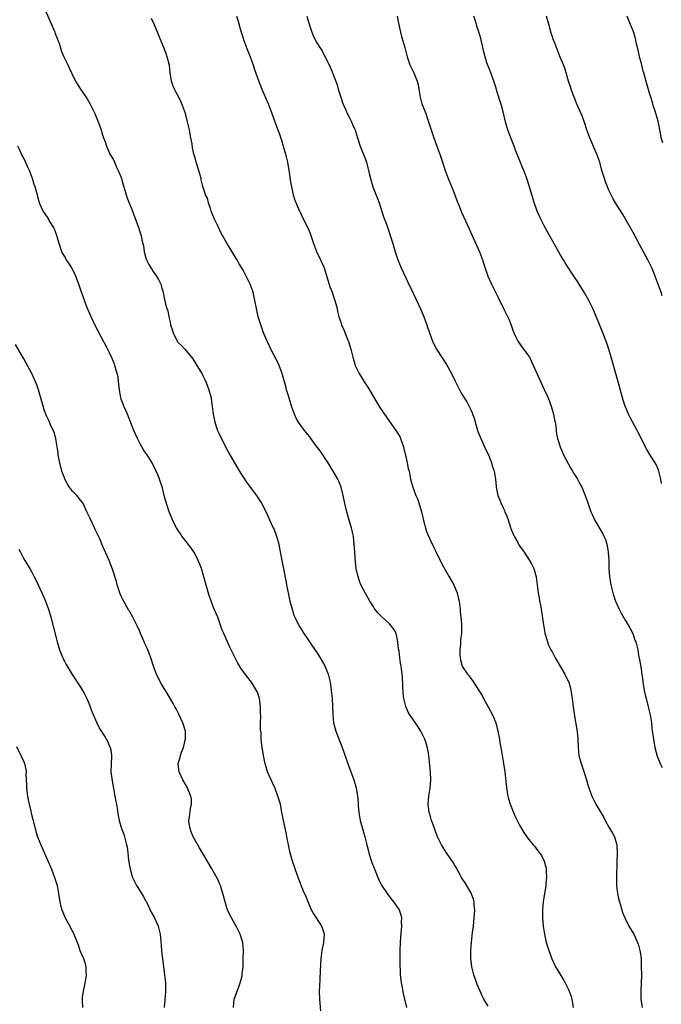
# Model space of a CAD drawing. Units: inches. Extents: x 2592000 to 2593945, y 1548000 to 1549865.
# Drawn here: x 2592426 to 2592584, y 1548870 to 1549112 of the extents above; entities that cross this region are included whole.
import ezdxf

# ---------------------------------------------------------------- set-up
doc = ezdxf.new("R2010")
doc.units = ezdxf.units.IN
doc.header["$MEASUREMENT"] = 0
doc.layers.add('LD25921548_10ft', color=132, linetype='Continuous')

msp = doc.modelspace()

# ---------------------------------------------------------------- linework, layer by layer
at = {"layer": 'LD25921548_10ft'}
for points, elevation in [([(2592431.73, 1549115.73), (2592434.41, 1549109.59), (2592434.66, 1549109), (2592434.74, 1549108.74), (2592435.29, 1549107.29), (2592435.43, 1549107), (2592435.71, 1549106.29), (2592436.31, 1549104.31), (2592436.88, 1549103), (2592437.82, 1549101), (2592438.22, 1549100.22), (2592438.74, 1549099), (2592439.73, 1549097), (2592440.94, 1549095), (2592442.59, 1549092.59), (2592443.34, 1549091.34), (2592443.52, 1549091), (2592444.47, 1549089), (2592445.32, 1549087), (2592446.03, 1549085), (2592446.22, 1549084.22), (2592446.64, 1549083), (2592447, 1549082.02), (2592447.33, 1549081), (2592447.83, 1549079.83), (2592448.23, 1549079), (2592448.5, 1549078.5), (2592449, 1549077.74), (2592449.32, 1549077), (2592449.81, 1549075.81), (2592450.25, 1549075), (2592451, 1549073.27), (2592451.09, 1549073), (2592451.48, 1549071.48), (2592451.89, 1549070.11), (2592452.2, 1549069), (2592452.41, 1549068.41), (2592453.76, 1549065), (2592454.06, 1549064.06), (2592454.53, 1549063), (2592455, 1549061.6), (2592455.23, 1549061), (2592455.68, 1549059.68), (2592455.87, 1549059), (2592456.06, 1549057.94), (2592456.45, 1549056.45), (2592456.66, 1549055), (2592457, 1549053.74), (2592457.22, 1549053), (2592457.82, 1549051.82), (2592458.29, 1549051), (2592459, 1549049.91), (2592459.68, 1549049), (2592460.15, 1549048.15), (2592460.74, 1549047), (2592461, 1549046.04), (2592461.3, 1549045), (2592461.57, 1549043.57), (2592461.71, 1549043), (2592461.88, 1549042.12), (2592462.2, 1549041), (2592462.44, 1549040.44), (2592462.69, 1549039), (2592463, 1549037.62), (2592463.14, 1549037.14), (2592463.15, 1549037), (2592463.61, 1549035.61), (2592463.74, 1549035), (2592464.72, 1549033), (2592464.84, 1549032.84), (2592465, 1549032.65), (2592465.87, 1549031.87), (2592466.63, 1549031), (2592467, 1549030.61), (2592468.3, 1549029), (2592468.59, 1549028.59), (2592469.38, 1549027.38), (2592470.84, 1549025), (2592471.53, 1549023.53), (2592471.84, 1549023), (2592472.13, 1549022.13), (2592472.59, 1549021), (2592473.1, 1549019), (2592473.33, 1549017.33), (2592473.41, 1549017), (2592473.62, 1549015), (2592473.86, 1549013.86), (2592473.99, 1549013), (2592474.51, 1549011.49), (2592474.7, 1549011), (2592475, 1549010.33), (2592475.45, 1549009.45), (2592475.64, 1549009), (2592476.77, 1549006.77), (2592477.73, 1549005), (2592478.86, 1549003), (2592479.66, 1549001.66), (2592480.42, 1549000.42), (2592482, 1548998), (2592484.24, 1548995), (2592484.56, 1548994.56), (2592485.35, 1548993.35), (2592485.56, 1548993), (2592486.08, 1548991.92), (2592486.71, 1548990.71), (2592487.46, 1548989), (2592488.42, 1548987), (2592488.6, 1548986.6), (2592489.24, 1548985), (2592489.75, 1548983), (2592489.93, 1548981.93), (2592490.49, 1548979), (2592490.93, 1548976.93), (2592491.59, 1548973.59), (2592491.68, 1548973), (2592491.84, 1548972.16), (2592492.24, 1548970.24), (2592492.51, 1548969), (2592493.02, 1548967), (2592493.5, 1548965.5), (2592493.73, 1548965), (2592494.73, 1548963), (2592495.56, 1548961.56), (2592495.92, 1548961), (2592497.18, 1548959.18), (2592498.02, 1548958.02), (2592499, 1548956.56), (2592499.98, 1548955), (2592501.07, 1548953.07), (2592501.9, 1548951), (2592502.38, 1548949), (2592502.68, 1548947), (2592502.88, 1548945), (2592502.98, 1548943.02), (2592503.03, 1548941.03), (2592503.26, 1548939), (2592503.81, 1548937), (2592505.33, 1548933), (2592506.8, 1548928.8), (2592508.24, 1548925), (2592508.83, 1548923), (2592509, 1548922.05), (2592509.15, 1548921), (2592509.29, 1548919.29), (2592509.32, 1548918.68), (2592509.46, 1548917), (2592509.83, 1548915), (2592510.97, 1548911), (2592511.42, 1548909), (2592511.73, 1548907.73), (2592511.93, 1548907), (2592512.37, 1548905.63), (2592512.66, 1548904.66), (2592513.22, 1548903.22), (2592514.15, 1548901), (2592514.41, 1548900.41), (2592515.05, 1548899.05), (2592516.4, 1548897), (2592517, 1548896.2), (2592518, 1548895), (2592519, 1548893.6), (2592519.36, 1548893), (2592519.8, 1548891.8), (2592519.95, 1548891), (2592519.92, 1548890.08), (2592519.97, 1548889), (2592519.71, 1548886.29), (2592519.62, 1548885), (2592519.57, 1548883), (2592519.54, 1548879.54), (2592519.56, 1548879), (2592519.6, 1548878.4), (2592519.66, 1548877), (2592519.79, 1548875.79), (2592519.9, 1548875), (2592520.13, 1548873.87), (2592520.39, 1548872.39), (2592520.74, 1548871), (2592521.19, 1548869)], 7740), ([(2592541.31, 1548869.31), (2592540.24, 1548871), (2592539.81, 1548871.81), (2592539.28, 1548873), (2592538.61, 1548874.61), (2592538.07, 1548876.07), (2592537.79, 1548877), (2592537.3, 1548879), (2592537.04, 1548881), (2592537, 1548883), (2592537.16, 1548885), (2592537.36, 1548886.64), (2592537.44, 1548887.44), (2592537.65, 1548889), (2592537.88, 1548891), (2592537.95, 1548891.95), (2592538, 1548893), (2592537.87, 1548894.13), (2592537.82, 1548895), (2592537.65, 1548895.65), (2592537.1, 1548897.1), (2592535.63, 1548899.63), (2592535, 1548900.56), (2592534.74, 1548901), (2592534.37, 1548901.63), (2592533.4, 1548903.4), (2592533, 1548904.04), (2592532.65, 1548904.65), (2592531, 1548907.04), (2592529.81, 1548909), (2592528.83, 1548911), (2592528.35, 1548912.35), (2592528.07, 1548913), (2592527.57, 1548914.43), (2592527.38, 1548915), (2592527, 1548916.28), (2592526.81, 1548917), (2592526.54, 1548919), (2592526.66, 1548921), (2592527.02, 1548922.98), (2592527.21, 1548925), (2592527.11, 1548926.89), (2592526.66, 1548931), (2592526.46, 1548932.46), (2592526.05, 1548934.06), (2592525.71, 1548935), (2592525, 1548936.52), (2592524.75, 1548937), (2592524.08, 1548938.08), (2592522.01, 1548941), (2592521.62, 1548941.62), (2592521.02, 1548943.02), (2592520.54, 1548945), (2592520.37, 1548946.37), (2592520.2, 1548950.2), (2592520.14, 1548951), (2592519.88, 1548953), (2592519.73, 1548953.73), (2592519.55, 1548955), (2592519.36, 1548956.64), (2592519.26, 1548957.26), (2592519.08, 1548959), (2592519, 1548959.41), (2592518.61, 1548961), (2592518.08, 1548962.08), (2592517.36, 1548963), (2592517, 1548963.36), (2592515.09, 1548965.09), (2592514.11, 1548966.11), (2592513.27, 1548967.27), (2592513, 1548967.71), (2592512.15, 1548969), (2592511.72, 1548969.72), (2592511.01, 1548971), (2592509.99, 1548973), (2592509.69, 1548973.69), (2592509.26, 1548975), (2592508.82, 1548977), (2592508.61, 1548978.61), (2592508.44, 1548981), (2592508.32, 1548983), (2592508.23, 1548983.77), (2592508.11, 1548985), (2592507.93, 1548985.93), (2592507.66, 1548987), (2592507.08, 1548988.92), (2592506.49, 1548991), (2592506.03, 1548993), (2592505.61, 1548995), (2592505.08, 1548997.08), (2592504.53, 1548998.53), (2592504.32, 1548999), (2592503.13, 1549001), (2592503, 1549001.19), (2592501.92, 1549003), (2592501, 1549004.38), (2592500.61, 1549005), (2592499.96, 1549005.96), (2592499, 1549007.21), (2592497.66, 1549009), (2592497.39, 1549009.39), (2592496.52, 1549010.52), (2592496.12, 1549011), (2592495, 1549012.49), (2592494.64, 1549013), (2592494.06, 1549014.06), (2592493.61, 1549015), (2592492.9, 1549017), (2592492.47, 1549018.47), (2592491.99, 1549020.01), (2592491.7, 1549021), (2592491.56, 1549021.56), (2592491.13, 1549023), (2592490.7, 1549024.7), (2592490.62, 1549025), (2592489.89, 1549027), (2592488.9, 1549029), (2592488.22, 1549030.22), (2592486.87, 1549033), (2592486.03, 1549035), (2592485.33, 1549037), (2592484.73, 1549039), (2592484.25, 1549041), (2592483.88, 1549043), (2592483.44, 1549045), (2592483, 1549046.33), (2592482.74, 1549047), (2592481.75, 1549049), (2592481, 1549050.43), (2592480.03, 1549052.03), (2592479.51, 1549053), (2592479.31, 1549053.31), (2592478.32, 1549055), (2592477.78, 1549055.78), (2592477, 1549057.13), (2592475.95, 1549059), (2592475.59, 1549059.59), (2592474.82, 1549061.18), (2592473.91, 1549063), (2592473.16, 1549065), (2592473, 1549065.62), (2592472.47, 1549067), (2592472.19, 1549068.19), (2592471.77, 1549069), (2592471.59, 1549069.59), (2592471.08, 1549071.08), (2592470.68, 1549072.68), (2592470.63, 1549073), (2592470.12, 1549075), (2592469.47, 1549077), (2592469, 1549078.58), (2592468.88, 1549079), (2592468.55, 1549080.55), (2592468.41, 1549081.59), (2592468.15, 1549083), (2592467.95, 1549083.95), (2592467.76, 1549085), (2592467.3, 1549087), (2592466.77, 1549089), (2592466.11, 1549091), (2592465.78, 1549091.78), (2592465.16, 1549093), (2592464.39, 1549094.39), (2592464.09, 1549095), (2592463.77, 1549095.77), (2592463.38, 1549097), (2592463.07, 1549099), (2592462.84, 1549100.84), (2592462.31, 1549103), (2592461.99, 1549103.99), (2592461.54, 1549105), (2592460.8, 1549106.8), (2592460.7, 1549107), (2592460.24, 1549108.24), (2592459.11, 1549111), (2592458.41, 1549112.41)], 7750), ([(2592479.33, 1549113), (2592479.76, 1549111.76), (2592480.22, 1549110.22), (2592480.52, 1549109), (2592480.65, 1549108.65), (2592481.15, 1549107), (2592481.92, 1549105), (2592482.72, 1549103), (2592483.45, 1549101), (2592483.82, 1549099.82), (2592484.87, 1549096.87), (2592485.63, 1549095), (2592487.24, 1549091.24), (2592488.09, 1549089), (2592489, 1549086.35), (2592489.49, 1549085), (2592489.91, 1549083.9), (2592490.42, 1549082.42), (2592490.87, 1549081), (2592491.42, 1549079), (2592491.89, 1549077), (2592492.26, 1549075), (2592492.49, 1549073.51), (2592492.57, 1549072.57), (2592492.87, 1549071), (2592493.32, 1549069), (2592493.68, 1549067.68), (2592494.89, 1549065), (2592495, 1549064.8), (2592495.55, 1549063.55), (2592496.88, 1549060.88), (2592497.46, 1549059.46), (2592498.3, 1549057), (2592499.05, 1549055.05), (2592500.04, 1549053), (2592500.93, 1549051), (2592502.36, 1549046.36), (2592502.86, 1549045), (2592503.41, 1549043.41), (2592503.57, 1549043), (2592503.81, 1549042.19), (2592504.12, 1549041), (2592504.25, 1549040.25), (2592504.57, 1549039), (2592505, 1549037.64), (2592505.22, 1549037), (2592505.79, 1549035.79), (2592506.79, 1549033.21), (2592506.92, 1549032.92), (2592507.49, 1549031), (2592507.97, 1549029), (2592508.21, 1549028.21), (2592508.55, 1549027), (2592509.52, 1549025), (2592510.77, 1549023), (2592511.65, 1549021.65), (2592513.92, 1549017.92), (2592514.66, 1549016.66), (2592516.25, 1549014.25), (2592518.76, 1549010.76), (2592519.52, 1549009.52), (2592519.75, 1549009), (2592520.1, 1549007.9), (2592520.45, 1549007), (2592520.57, 1549006.57), (2592521, 1549004.5), (2592521.37, 1549003), (2592521.64, 1549001.64), (2592521.83, 1549001), (2592521.98, 1548999.98), (2592522.21, 1548999), (2592522.73, 1548997), (2592523.53, 1548995), (2592523.99, 1548993.99), (2592524.86, 1548991), (2592525.26, 1548989.26), (2592525.47, 1548988.53), (2592525.85, 1548987), (2592526.13, 1548986.13), (2592526.58, 1548985), (2592527, 1548984.08), (2592528, 1548982), (2592528.52, 1548981), (2592529.99, 1548977.99), (2592530.7, 1548976.7), (2592531.68, 1548975), (2592532.81, 1548973), (2592533, 1548972.57), (2592533.64, 1548971), (2592533.89, 1548969.89), (2592534.12, 1548969), (2592534.31, 1548967.69), (2592534.38, 1548967), (2592534.42, 1548966.41), (2592534.59, 1548965), (2592534.72, 1548963.28), (2592534.74, 1548962.74), (2592534.7, 1548961), (2592534.48, 1548959.52), (2592534.48, 1548958.48), (2592534.28, 1548957), (2592534.28, 1548955.72), (2592534.36, 1548955), (2592534.52, 1548954.52), (2592534.9, 1548953), (2592535, 1548952.81), (2592536.24, 1548951), (2592536.59, 1548950.59), (2592537, 1548949.96), (2592537.45, 1548949.45), (2592537.69, 1548949), (2592539, 1548947), (2592539.78, 1548945.78), (2592540.18, 1548945), (2592541.33, 1548943), (2592542.39, 1548941), (2592543.18, 1548939), (2592543.68, 1548937), (2592544.04, 1548935), (2592544.16, 1548934.16), (2592544.45, 1548932.45), (2592545.08, 1548929), (2592545.38, 1548927), (2592545.81, 1548923), (2592545.98, 1548921.98), (2592546.16, 1548921), (2592546.33, 1548920.33), (2592546.73, 1548919), (2592547.49, 1548917), (2592547.95, 1548915.95), (2592548.39, 1548915), (2592549, 1548913.83), (2592549.48, 1548913), (2592550.05, 1548912.05), (2592550.8, 1548911), (2592551, 1548910.73), (2592552.36, 1548909), (2592552.65, 1548908.65), (2592553.54, 1548907.54), (2592554.38, 1548906.38), (2592555.07, 1548905), (2592555.5, 1548903.5), (2592555.57, 1548903), (2592555.56, 1548902.44), (2592555.64, 1548901), (2592555.51, 1548899.51), (2592555.46, 1548899), (2592554.86, 1548895), (2592554.69, 1548893), (2592554.68, 1548892.68), (2592554.69, 1548891), (2592554.84, 1548889), (2592555.12, 1548887), (2592555.58, 1548885), (2592556.19, 1548883), (2592556.93, 1548880.93), (2592557.88, 1548879), (2592559.05, 1548877), (2592559.8, 1548875.8), (2592560.26, 1548875), (2592561, 1548873.55), (2592561.18, 1548873.18), (2592561.25, 1548873), (2592561.68, 1548871.68), (2592561.85, 1548871), (2592562.03, 1548870.03), (2592562.17, 1548869)], 7760), ([(2592496.68, 1549113), (2592497, 1549111.8), (2592497.23, 1549111), (2592497.9, 1549109), (2592498.22, 1549108.22), (2592498.8, 1549107), (2592499, 1549106.62), (2592500.06, 1549105), (2592500.42, 1549104.42), (2592502.44, 1549100.44), (2592503.02, 1549099.02), (2592504.1, 1549096.1), (2592504.4, 1549095), (2592505, 1549093), (2592505.52, 1549091.52), (2592506.35, 1549089.65), (2592506.62, 1549089), (2592507, 1549088.24), (2592507.44, 1549087.44), (2592507.66, 1549087), (2592508.09, 1549085.91), (2592508.52, 1549085), (2592508.66, 1549084.66), (2592509.15, 1549083), (2592509.8, 1549081), (2592510.12, 1549080.12), (2592511, 1549077.94), (2592511.33, 1549077), (2592511.67, 1549075.67), (2592511.86, 1549075), (2592512.12, 1549073.88), (2592512.3, 1549073), (2592512.88, 1549071), (2592514.06, 1549068.06), (2592514.44, 1549067), (2592515.57, 1549063.57), (2592516.24, 1549061.76), (2592517, 1549059.54), (2592517.2, 1549059), (2592517.84, 1549057), (2592518.09, 1549056.09), (2592518.42, 1549055), (2592519.06, 1549053), (2592519.86, 1549051), (2592521, 1549048.56), (2592521.48, 1549047.48), (2592522.82, 1549044.82), (2592524.75, 1549040.75), (2592525, 1549040.17), (2592525.48, 1549039), (2592526.22, 1549037), (2592526.4, 1549036.4), (2592526.86, 1549035), (2592527.56, 1549033), (2592528.04, 1549032.04), (2592528.59, 1549031), (2592531, 1549027.25), (2592531.35, 1549026.65), (2592532.27, 1549025), (2592533.16, 1549023.16), (2592534.26, 1549021), (2592535, 1549019.7), (2592535.42, 1549019), (2592536.07, 1549018.07), (2592537, 1549016.09), (2592537.37, 1549015.37), (2592537.46, 1549015), (2592537.9, 1549013.9), (2592538.09, 1549013), (2592538.74, 1549010.74), (2592539.45, 1549009), (2592539.9, 1549008.1), (2592540.42, 1549007), (2592540.59, 1549006.59), (2592541.34, 1549005), (2592542.11, 1549003), (2592542.3, 1549002.3), (2592542.75, 1549001), (2592543.08, 1548999), (2592543.22, 1548997.22), (2592543.25, 1548997), (2592543.7, 1548995), (2592544.1, 1548994.1), (2592544.51, 1548993), (2592545, 1548991.93), (2592545.31, 1548991.31), (2592545.41, 1548991), (2592545.9, 1548989.9), (2592546.17, 1548989), (2592546.89, 1548986.89), (2592547.46, 1548985.46), (2592547.7, 1548985), (2592548.55, 1548983.45), (2592548.86, 1548982.86), (2592549, 1548982.62), (2592550.13, 1548981), (2592551.45, 1548979), (2592552.02, 1548978.02), (2592552.49, 1548977), (2592553.07, 1548975), (2592553.35, 1548973), (2592553.61, 1548971), (2592553.83, 1548969.83), (2592553.95, 1548969), (2592554.15, 1548968.15), (2592554.32, 1548967), (2592554.44, 1548966.44), (2592554.87, 1548963.13), (2592555.2, 1548961.2), (2592555.25, 1548961), (2592555.39, 1548960.61), (2592555.86, 1548959), (2592556.17, 1548958.17), (2592556.74, 1548957), (2592557, 1548956.52), (2592557.77, 1548955), (2592558.24, 1548954.24), (2592560.14, 1548951), (2592560.43, 1548950.43), (2592561.1, 1548949), (2592561.53, 1548947.53), (2592561.66, 1548947), (2592561.99, 1548945), (2592562.32, 1548942.32), (2592562.82, 1548939.18), (2592562.86, 1548938.86), (2592563.18, 1548936.82), (2592563.36, 1548935), (2592563.43, 1548933), (2592563.64, 1548931), (2592564.16, 1548929), (2592565, 1548926.53), (2592565.47, 1548925), (2592565.8, 1548923.8), (2592566.04, 1548923), (2592566.78, 1548921), (2592567.54, 1548919.54), (2592567.81, 1548919), (2592569.72, 1548915.72), (2592570.08, 1548915), (2592571, 1548913.33), (2592571.88, 1548911.88), (2592572.34, 1548911), (2592572.95, 1548909), (2592573.05, 1548906.95), (2592572.97, 1548904.97), (2592572.87, 1548900.87), (2592572.89, 1548899), (2592573.12, 1548897), (2592573.46, 1548895.46), (2592573.58, 1548895), (2592573.85, 1548894.15), (2592574.35, 1548892.35), (2592575, 1548890.86), (2592575.94, 1548889), (2592576.32, 1548888.32), (2592577.12, 1548887), (2592578.04, 1548885), (2592578.3, 1548884.3), (2592578.7, 1548882.7), (2592578.9, 1548880.9), (2592578.96, 1548879), (2592578.99, 1548876.99), (2592578.95, 1548874.95), (2592578.86, 1548873), (2592578.87, 1548871), (2592579.16, 1548869)], 7770), ([(2592518.88, 1549113), (2592519.22, 1549111.22), (2592519.72, 1549109), (2592519.97, 1549107.97), (2592520.75, 1549105.25), (2592521.33, 1549103), (2592521.76, 1549101.76), (2592522.04, 1549101), (2592522.36, 1549100.36), (2592523, 1549099), (2592523.79, 1549097), (2592524.04, 1549096.04), (2592524.23, 1549095), (2592524.56, 1549093), (2592525, 1549091.39), (2592525.21, 1549090.79), (2592525.94, 1549089), (2592526.21, 1549088.21), (2592526.61, 1549087), (2592527, 1549085.73), (2592527.24, 1549085), (2592527.94, 1549083), (2592528.67, 1549081), (2592529.38, 1549079), (2592530.03, 1549077), (2592530.28, 1549076.28), (2592530.68, 1549075), (2592531.42, 1549073), (2592531.9, 1549071.9), (2592533.06, 1549069), (2592533.58, 1549067.58), (2592534.36, 1549065.64), (2592534.71, 1549064.71), (2592536.63, 1549060.63), (2592537.57, 1549058.43), (2592539.12, 1549055), (2592539.91, 1549053), (2592540.17, 1549052.17), (2592541.23, 1549049), (2592542.12, 1549047), (2592543.75, 1549043.75), (2592545.05, 1549041), (2592546.37, 1549038.37), (2592546.95, 1549036.95), (2592547.48, 1549035.48), (2592547.63, 1549035), (2592548.21, 1549033.79), (2592548.57, 1549033), (2592548.73, 1549032.73), (2592549.61, 1549031.61), (2592551, 1549029.7), (2592551.44, 1549029), (2592551.99, 1549027.99), (2592553, 1549025.56), (2592553.8, 1549023.8), (2592555.08, 1549021.08), (2592556.04, 1549019), (2592556.83, 1549017), (2592557.4, 1549015), (2592557.59, 1549013.59), (2592557.75, 1549013), (2592557.91, 1549012.09), (2592557.99, 1549011), (2592558.12, 1549010.12), (2592558.36, 1549009), (2592558.99, 1549007), (2592559.58, 1549005.58), (2592559.84, 1549005), (2592561.63, 1549001.63), (2592562.05, 1549001), (2592562.38, 1549000.38), (2592563, 1548999.45), (2592563.27, 1548999), (2592563.82, 1548997.83), (2592564.31, 1548997), (2592565.19, 1548995), (2592565.64, 1548993.64), (2592566.57, 1548991), (2592567, 1548990.11), (2592567.49, 1548989), (2592569.52, 1548985.52), (2592569.79, 1548985), (2592570.15, 1548984.15), (2592570.51, 1548983), (2592570.61, 1548982.61), (2592570.83, 1548981), (2592570.95, 1548978.95), (2592571.02, 1548977), (2592571.18, 1548975), (2592571.5, 1548973), (2592571.98, 1548971), (2592572.21, 1548970.21), (2592572.63, 1548969), (2592573, 1548968.1), (2592573.51, 1548967), (2592574, 1548966), (2592575, 1548964.3), (2592575.81, 1548963), (2592576.21, 1548962.21), (2592576.86, 1548961), (2592577.42, 1548959.42), (2592577.59, 1548959), (2592578.08, 1548957), (2592578.32, 1548955.68), (2592578.55, 1548954.55), (2592578.84, 1548952.84), (2592579.13, 1548951), (2592579.37, 1548949.37), (2592579.39, 1548949), (2592579.45, 1548948.55), (2592579.7, 1548947), (2592579.95, 1548945.95), (2592580.15, 1548945), (2592580.69, 1548943), (2592581.16, 1548941), (2592581.46, 1548939), (2592581.6, 1548937.6), (2592581.97, 1548935), (2592582.33, 1548933), (2592582.85, 1548930.85), (2592583, 1548930.42), (2592583.58, 1548929), (2592584.07, 1548928.07)], 7780), ([(2592583.96, 1548997.96), (2592583.76, 1548999), (2592583.26, 1549001), (2592583.19, 1549001.19), (2592583, 1549001.67), (2592582.59, 1549002.59), (2592582.36, 1549003), (2592581.06, 1549005.06), (2592580.32, 1549006.32), (2592578.3, 1549010.3), (2592577.97, 1549011), (2592576.22, 1549014.22), (2592575.86, 1549015), (2592574.99, 1549017), (2592574.48, 1549018.48), (2592573.25, 1549023), (2592571.56, 1549029), (2592570.98, 1549030.98), (2592570.47, 1549032.47), (2592569.51, 1549035), (2592568.51, 1549037.49), (2592567.05, 1549041), (2592566.06, 1549043), (2592565.69, 1549043.7), (2592565, 1549044.88), (2592563.67, 1549047), (2592563.43, 1549047.43), (2592562.4, 1549049), (2592561, 1549051.07), (2592560.25, 1549052.25), (2592559.81, 1549053), (2592559, 1549054.3), (2592555.88, 1549059.88), (2592555, 1549061.52), (2592554.26, 1549063), (2592553.37, 1549065), (2592553, 1549065.96), (2592552.61, 1549067), (2592552.27, 1549068.27), (2592552, 1549069), (2592551.59, 1549070.41), (2592551.44, 1549071), (2592550.84, 1549073), (2592550.1, 1549075), (2592549.75, 1549075.75), (2592548.45, 1549079), (2592548.02, 1549080.02), (2592547.69, 1549081), (2592546.89, 1549083), (2592546.34, 1549084.34), (2592546.14, 1549085), (2592545.85, 1549085.85), (2592545.56, 1549087), (2592545, 1549089.43), (2592544.54, 1549091), (2592543.45, 1549094.55), (2592543.25, 1549095.25), (2592542.68, 1549097), (2592541.96, 1549099), (2592541.68, 1549099.68), (2592541, 1549101.5), (2592540.52, 1549103), (2592540.2, 1549104.2), (2592539.48, 1549107.48), (2592539, 1549109.13), (2592538.54, 1549110.54), (2592538.38, 1549111), (2592537.8, 1549113)], 7790), ([(2592584.14, 1549044.14), (2592583.83, 1549045), (2592582.52, 1549048.52), (2592582.36, 1549049), (2592581.53, 1549051), (2592580.55, 1549053), (2592580.05, 1549053.94), (2592578.62, 1549056.62), (2592577.83, 1549058.17), (2592577, 1549059.71), (2592575, 1549063.2), (2592574.32, 1549064.32), (2592572.65, 1549067), (2592572.03, 1549068.03), (2592571.52, 1549069), (2592571, 1549070.14), (2592570.63, 1549071), (2592570.18, 1549072.18), (2592569.89, 1549073), (2592569.28, 1549075), (2592568.73, 1549077), (2592568.04, 1549079), (2592567.74, 1549079.74), (2592566.3, 1549083), (2592565.6, 1549085), (2592565, 1549086.84), (2592564.41, 1549088.41), (2592563.42, 1549090.58), (2592563, 1549091.55), (2592562.61, 1549092.61), (2592562.45, 1549093), (2592562.08, 1549094.08), (2592561.71, 1549095), (2592561.56, 1549095.56), (2592561.06, 1549097), (2592560.52, 1549099), (2592560.17, 1549100.17), (2592559.79, 1549101), (2592559, 1549102.85), (2592558.15, 1549105), (2592557.66, 1549106.34), (2592557.29, 1549107.29), (2592557, 1549108.16), (2592556.81, 1549108.81), (2592556.19, 1549111), (2592555.66, 1549113)], 7800), ([(2592584.23, 1549081.77), (2592583.89, 1549083), (2592583.76, 1549083.76), (2592583.1, 1549087.1), (2592582.38, 1549089.62), (2592581.93, 1549091), (2592581.69, 1549091.69), (2592581.32, 1549093), (2592581, 1549094.01), (2592580.33, 1549096.33), (2592579.88, 1549098.12), (2592579.63, 1549099), (2592579.47, 1549099.47), (2592579, 1549101.34), (2592578.63, 1549102.63), (2592578.25, 1549104.25), (2592577.83, 1549106.17), (2592577.52, 1549107.52), (2592577.09, 1549109.09), (2592577, 1549109.39), (2592575.94, 1549111.94), (2592575.51, 1549113)], 7810), ([(2592500.13, 1548868.13), (2592499.86, 1548871), (2592499.81, 1548873), (2592499.84, 1548874.16), (2592499.97, 1548875.97), (2592500.04, 1548877.96), (2592500.21, 1548881), (2592500.46, 1548883), (2592500.85, 1548885), (2592501.03, 1548887), (2592500.38, 1548889), (2592499.02, 1548891.02), (2592498.24, 1548892.24), (2592497.85, 1548893), (2592496.97, 1548895), (2592496.41, 1548896.41), (2592496.11, 1548897), (2592495.46, 1548898.54), (2592495, 1548899.72), (2592494.53, 1548901), (2592493.62, 1548903.62), (2592493.17, 1548905), (2592492.57, 1548907), (2592492.12, 1548909), (2592491.76, 1548911), (2592491.66, 1548911.66), (2592490.89, 1548915), (2592490.62, 1548916.62), (2592490.53, 1548917), (2592490.16, 1548919), (2592489.57, 1548921), (2592488.85, 1548922.85), (2592488.24, 1548924.24), (2592487.85, 1548925), (2592486.97, 1548927), (2592486.43, 1548929), (2592486.27, 1548929.73), (2592486.01, 1548931), (2592485.56, 1548933.56), (2592485.44, 1548935), (2592485.41, 1548936.59), (2592485.3, 1548937.3), (2592485.3, 1548939), (2592485.32, 1548940.68), (2592485.3, 1548941.3), (2592485.3, 1548943), (2592485.05, 1548945.05), (2592484.54, 1548946.54), (2592484.31, 1548947), (2592483.01, 1548949), (2592481.46, 1548951), (2592480.46, 1548952.46), (2592479.71, 1548953.71), (2592479, 1548955.06), (2592478.06, 1548957), (2592477.69, 1548957.69), (2592477.12, 1548959), (2592476.21, 1548961), (2592475.87, 1548961.87), (2592475, 1548964.31), (2592474.73, 1548965), (2592473.9, 1548967), (2592473.09, 1548969), (2592472.58, 1548970.58), (2592471.26, 1548975.26), (2592470.73, 1548977), (2592470.28, 1548978.28), (2592469.96, 1548979), (2592469, 1548980.86), (2592468.15, 1548982.15), (2592467.46, 1548983), (2592467, 1548983.63), (2592465.91, 1548985), (2592465.56, 1548985.56), (2592465, 1548986.4), (2592464.78, 1548986.78), (2592464.62, 1548987), (2592464.2, 1548987.8), (2592463.62, 1548989), (2592463.43, 1548989.43), (2592462.8, 1548991), (2592461.88, 1548993.88), (2592461.6, 1548995), (2592461.11, 1548996.89), (2592460.55, 1548998.55), (2592460.43, 1548999), (2592460.08, 1548999.92), (2592459.62, 1549001), (2592458.61, 1549003), (2592457.36, 1549005), (2592457, 1549005.53), (2592456.43, 1549006.43), (2592455.69, 1549007.69), (2592454.99, 1549009), (2592454.11, 1549011), (2592452.53, 1549015), (2592451.65, 1549017), (2592451.46, 1549017.46), (2592451, 1549018.7), (2592450.91, 1549019), (2592450.54, 1549021), (2592450.43, 1549022.43), (2592450.33, 1549023), (2592450.21, 1549024.21), (2592450.02, 1549025), (2592449.58, 1549026.41), (2592449.44, 1549027), (2592449.32, 1549027.32), (2592448.74, 1549028.74), (2592448.09, 1549030.09), (2592447.42, 1549031.42), (2592444.69, 1549036.69), (2592443.59, 1549039), (2592442.54, 1549041.46), (2592441.94, 1549043), (2592441.69, 1549043.69), (2592441.18, 1549045), (2592440.54, 1549047), (2592440.11, 1549048.11), (2592439.8, 1549049), (2592438.8, 1549051), (2592437.54, 1549053), (2592437, 1549053.91), (2592436.4, 1549055), (2592435.7, 1549057), (2592435.18, 1549059), (2592434.55, 1549060.55), (2592434.34, 1549061), (2592433.3, 1549062.7), (2592433, 1549063.22), (2592432.31, 1549064.31), (2592431.82, 1549065), (2592431, 1549066.81), (2592430.92, 1549067), (2592430.48, 1549068.48), (2592430.37, 1549069), (2592430.17, 1549069.83), (2592429.8, 1549071), (2592429.56, 1549071.56), (2592429.14, 1549073), (2592428.39, 1549075), (2592427.96, 1549075.96), (2592427, 1549078.01), (2592426.46, 1549079), (2592426.02, 1549080.02), (2592425.55, 1549081)], 7730), ([(2592478.59, 1548869), (2592478.81, 1548871), (2592479, 1548871.61), (2592479.5, 1548873), (2592479.84, 1548873.84), (2592480.24, 1548875), (2592480.75, 1548876.75), (2592480.78, 1548877), (2592480.76, 1548877.24), (2592480.98, 1548879), (2592481, 1548881), (2592481.05, 1548883), (2592480.93, 1548885), (2592480.3, 1548887), (2592479.82, 1548887.82), (2592479.26, 1548889), (2592479, 1548889.41), (2592477.73, 1548891.73), (2592477.16, 1548893), (2592477, 1548893.46), (2592476.53, 1548895), (2592476.02, 1548897), (2592475.55, 1548898.45), (2592475.39, 1548899), (2592475.29, 1548899.29), (2592474.67, 1548900.67), (2592473.24, 1548903.24), (2592470.25, 1548908.25), (2592469, 1548910.39), (2592468.69, 1548911), (2592468.24, 1548912.24), (2592467.93, 1548913), (2592467.73, 1548914.27), (2592467.66, 1548915), (2592467.77, 1548915.77), (2592468.02, 1548917.98), (2592468.25, 1548919), (2592468.26, 1548920.26), (2592468.15, 1548921), (2592467.49, 1548922.51), (2592467.31, 1548923), (2592466.17, 1548925), (2592465.26, 1548927), (2592465, 1548929), (2592465.52, 1548930.49), (2592465.57, 1548931), (2592465.82, 1548931.82), (2592466.32, 1548933), (2592466.73, 1548934.73), (2592466.81, 1548935), (2592466.81, 1548937), (2592466.18, 1548939), (2592465.16, 1548941.16), (2592464.49, 1548942.49), (2592464.2, 1548943), (2592463.81, 1548943.81), (2592462.3, 1548946.3), (2592461.85, 1548947), (2592461, 1548948.42), (2592460.12, 1548950.12), (2592459.71, 1548951), (2592459, 1548952.76), (2592458.91, 1548953), (2592458.27, 1548955), (2592457.83, 1548956.17), (2592457.4, 1548957.4), (2592456.76, 1548958.76), (2592456.63, 1548959), (2592456.15, 1548960.15), (2592455.73, 1548961), (2592455.54, 1548961.54), (2592454.93, 1548962.93), (2592453.87, 1548965), (2592453, 1548966.49), (2592452.8, 1548966.8), (2592452.72, 1548967), (2592452.39, 1548967.61), (2592451.37, 1548969.37), (2592451, 1548970.17), (2592450.75, 1548970.75), (2592450.01, 1548973), (2592449.8, 1548973.8), (2592448.84, 1548976.84), (2592448.01, 1548979), (2592447.24, 1548980.76), (2592446.47, 1548982.47), (2592445.7, 1548984.3), (2592445, 1548985.82), (2592444.6, 1548986.6), (2592444.43, 1548987), (2592443.33, 1548989.33), (2592442.57, 1548991), (2592441.59, 1548993), (2592441.37, 1548993.37), (2592441, 1548993.81), (2592440.05, 1548995), (2592439, 1548996.06), (2592438.29, 1548997), (2592437.79, 1548997.79), (2592437.14, 1548999), (2592437, 1548999.35), (2592436.41, 1549001), (2592435.88, 1549003), (2592435.51, 1549005), (2592435.47, 1549005.47), (2592435.25, 1549007), (2592435, 1549008.48), (2592434.89, 1549009), (2592434.46, 1549010.46), (2592433.6, 1549012.4), (2592433.25, 1549013.25), (2592432.63, 1549014.63), (2592432.06, 1549016.06), (2592431.76, 1549017), (2592431.58, 1549017.58), (2592430.6, 1549021), (2592430.2, 1549022.2), (2592429.89, 1549023), (2592428.96, 1549025), (2592427, 1549028.63), (2592425, 1549032.17)], 7720), ([(2592425.78, 1548981.78), (2592426.17, 1548981), (2592427, 1548979.44), (2592427.92, 1548977.92), (2592428.51, 1548977), (2592429, 1548976.11), (2592429.58, 1548975), (2592430.05, 1548974.05), (2592430.55, 1548973), (2592431, 1548972.13), (2592431.96, 1548969.96), (2592432.35, 1548969), (2592433.07, 1548967), (2592433.65, 1548965), (2592435, 1548959.94), (2592435.24, 1548959), (2592435.61, 1548957.61), (2592435.8, 1548957), (2592436.36, 1548955.64), (2592436.59, 1548955), (2592436.71, 1548954.71), (2592437, 1548954.19), (2592437.41, 1548953.41), (2592438.94, 1548950.94), (2592441, 1548947.77), (2592441.46, 1548947), (2592442, 1548946), (2592442.51, 1548945), (2592443, 1548943.87), (2592443.35, 1548943), (2592443.78, 1548941.78), (2592445.01, 1548939), (2592445.65, 1548937.65), (2592447, 1548935.54), (2592447.2, 1548935.2), (2592447.35, 1548935), (2592448.29, 1548933), (2592448.41, 1548932.41), (2592448.59, 1548931), (2592448.59, 1548930.59), (2592448.49, 1548929), (2592448.46, 1548927), (2592448.74, 1548924.74), (2592449.44, 1548921), (2592449.64, 1548919.64), (2592449.8, 1548919), (2592449.99, 1548918.01), (2592450.24, 1548916.24), (2592450.5, 1548915), (2592451.09, 1548913), (2592451.61, 1548911.61), (2592451.81, 1548911), (2592452.02, 1548909.98), (2592452.32, 1548909), (2592452.46, 1548908.46), (2592452.59, 1548907), (2592452.81, 1548905.19), (2592453.21, 1548903), (2592453.77, 1548901), (2592454.14, 1548900.14), (2592454.73, 1548899), (2592455.63, 1548897.63), (2592456.39, 1548896.39), (2592457, 1548895.33), (2592457.11, 1548895.11), (2592458.4, 1548892.4), (2592459.18, 1548891), (2592460.07, 1548889), (2592460.54, 1548887), (2592460.72, 1548885.28), (2592460.9, 1548883), (2592461, 1548882.05), (2592461.12, 1548881), (2592461.65, 1548877), (2592461.85, 1548875), (2592461.89, 1548873), (2592461.81, 1548871.81), (2592461.55, 1548869)], 7710), ([(2592425.19, 1548933.19), (2592426.29, 1548931), (2592427, 1548929.43), (2592427.16, 1548929), (2592427.51, 1548927.51), (2592427.58, 1548927), (2592427.54, 1548926.46), (2592427.72, 1548923.72), (2592427.68, 1548923), (2592427.74, 1548922.26), (2592427.91, 1548921), (2592428.08, 1548920.08), (2592428.32, 1548919), (2592428.74, 1548917.26), (2592428.82, 1548916.82), (2592429.21, 1548915.21), (2592429.38, 1548914.62), (2592430.04, 1548912.04), (2592430.4, 1548911), (2592431.17, 1548909), (2592432.34, 1548906.34), (2592433, 1548904.91), (2592433.56, 1548903.56), (2592433.8, 1548903), (2592434.59, 1548901), (2592435.19, 1548899), (2592435.57, 1548897), (2592435.88, 1548895), (2592436.15, 1548893.85), (2592436.37, 1548893), (2592437, 1548891.48), (2592437.22, 1548891), (2592438.33, 1548889), (2592438.55, 1548888.55), (2592439.24, 1548887.24), (2592439.35, 1548887), (2592440.36, 1548884.36), (2592440.83, 1548883), (2592441.67, 1548881), (2592442.03, 1548880.03), (2592442.31, 1548879), (2592442.32, 1548877.68), (2592442.38, 1548877), (2592442.27, 1548876.27), (2592442.04, 1548875), (2592441.59, 1548873), (2592441.4, 1548871.4), (2592441.37, 1548871), (2592441.41, 1548870.59), (2592441.49, 1548869)], 7700)]:
    msp.add_lwpolyline(points, dxfattribs=dict(at, elevation=elevation))

doc.saveas('drawing.dxf')
